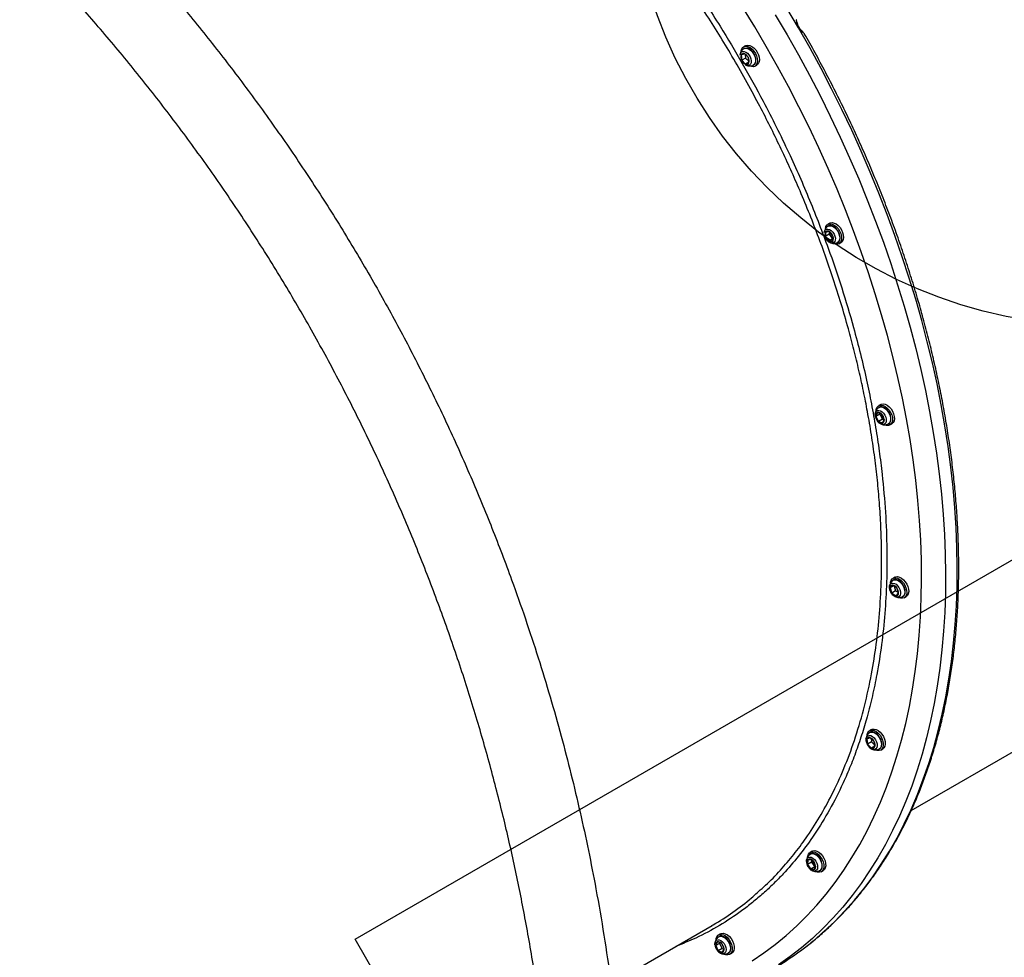
# Model space of a CAD drawing. Units: millimetres. Extents: x 2576 to 14779, y 2507 to 12078.
# Drawn here: x 9565 to 10086, y 8109 to 8604 of the extents above; entities that cross this region are included whole.
import ezdxf

# ---------------------------------------------------------------- set-up
doc = ezdxf.new("R2010")
doc.units = ezdxf.units.MM
doc.header["$LTSCALE"] = 200
doc.layers.add('OTWORY_MONTAŻOWE', color=1, linetype='Continuous')
doc.layers.add('WYLEWKI_BETONOWE', color=52, linetype='Continuous')

msp = doc.modelspace()

# ---------------------------------------------------------------- linework, layer by layer
at = {"color": 7, "linetype": 'Continuous', "lineweight": 25}
for p, q in [((9949.08, 8590.62), (9948.05, 8590.02)), ((9948.43, 8586.34), (9946.67, 8585.63)), ((9946.67, 8585.63), (9946.99, 8582.9)), ((9950.52, 8584.33), (9948.43, 8586.34)), ((9948.81, 8585.97), (9949.03, 8584.08)), ((9949.03, 8584.08), (9946.99, 8582.9)), ((9946.99, 8582.9), (9949.07, 8580.89)), ((9949.03, 8584.08), (9950.74, 8582.44)), ((9949.52, 8580.21), (9949.06, 8580.41)), ((9950.81, 8581.89), (9949.07, 8580.89)), ((9949.07, 8580.89), (9950.84, 8581.6)), ((9950.84, 8581.6), (9950.52, 8584.33)), ((9953.95, 8579.81), (9954.98, 8580.4)), ((10036.67, 8186.35), (10596.47, 8509.55)), ((9993.57, 8496.76), (9992.55, 8496.17)), ((9991.45, 8492.22), (9991.18, 8489.78)), ((9993.23, 8490.96), (9991.18, 8489.78)), ((9993.51, 8492.2), (9991.45, 8492.22)), ((9993.37, 8492.2), (9993.23, 8490.96)), ((9993.23, 8490.96), (9995.03, 8488.51)), ((9995.31, 8489.74), (9993.51, 8492.2)), ((9991.18, 8489.78), (9992.98, 8487.32)), ((9995.03, 8488.51), (9992.98, 8487.32)), ((9992.98, 8487.32), (9995.05, 8487.3)), ((9993.7, 8486.48), (9993.24, 8486.74)), ((9995.03, 8488.51), (9995.18, 8488.5)), ((9995.05, 8487.3), (9995.31, 8489.74)), ((9998.45, 8485.95), (9999.47, 8486.54)), ((10020.51, 8400.91), (10019.48, 8400.32)), ((10017.56, 8395.84), (10017.56, 8395.92)), ((10018.79, 8396.65), (10017.95, 8394.66)), ((10020, 8395.84), (10017.95, 8394.66)), ((10017.95, 8394.66), (10019.35, 8391.93)), ((10021.01, 8395.9), (10018.79, 8396.65)), ((10021.39, 8393.11), (10019.35, 8391.93)), ((10020.15, 8396.19), (10020, 8395.84)), ((10020, 8395.84), (10021.39, 8393.11)), ((10022.4, 8393.16), (10021.01, 8395.9)), ((10021.39, 8393.11), (10022.26, 8392.82)), ((10021.57, 8391.18), (10022.4, 8393.16)), ((10019.35, 8391.93), (10021.57, 8391.18)), ((10020.6, 8390.65), (10020.53, 8390.68)), ((10025.38, 8390.1), (10026.41, 8390.69)), ((10028.03, 8309.6), (10027.01, 8309.01)), ((10026.82, 8305.43), (10025.48, 8304.03)), ((10027.33, 8305.1), (10025.48, 8304.03)), ((10025.48, 8304.03), (10026.36, 8301.2)), ((10029.05, 8304), (10026.82, 8305.43)), ((10027.62, 8304.92), (10028.41, 8302.39)), ((10029.94, 8301.17), (10029.05, 8304)), ((10028.41, 8302.39), (10026.36, 8301.2)), ((10026.36, 8301.2), (10028.59, 8299.77)), ((10028.18, 8299.31), (10028.06, 8299.37)), ((10028.41, 8302.39), (10029.85, 8301.46)), ((10028.59, 8299.77), (10029.94, 8301.17)), ((10032.91, 8298.79), (10033.93, 8299.38)), ((10015.65, 8229.05), (10014.62, 8228.46)), ((10015, 8224.77), (10013.23, 8224.06)), ((10013.23, 8224.06), (10013.56, 8221.33)), ((10015.6, 8222.52), (10013.56, 8221.33)), ((10013.56, 8221.33), (10015.64, 8219.32)), ((10017.09, 8222.76), (10015, 8224.77)), ((10015.38, 8224.41), (10015.6, 8222.52)), ((10015.6, 8222.52), (10017.31, 8220.87)), ((10017.38, 8220.32), (10015.64, 8219.32)), ((10017.41, 8220.04), (10017.09, 8222.76)), ((10015.64, 8219.32), (10017.41, 8220.04)), ((10015.76, 8218.77), (10015.68, 8218.82)), ((10020.52, 8218.24), (10021.55, 8218.83)), ((9984.19, 8164.75), (9983.17, 8164.15)), ((9981.24, 8159.38), (9981.25, 8159.75)), ((9982.06, 8160.2), (9981.8, 8157.76)), ((9983.85, 8158.95), (9981.8, 8157.76)), ((9981.8, 8157.76), (9983.6, 8155.31)), ((9984.13, 8160.18), (9982.06, 8160.2)), ((9983.98, 8160.18), (9983.85, 8158.95)), ((9983.85, 8158.95), (9985.65, 8156.49)), ((9985.93, 8157.73), (9984.13, 8160.18)), ((9985.66, 8155.29), (9985.93, 8157.73)), ((9985.65, 8156.49), (9983.6, 8155.31)), ((9983.6, 8155.31), (9985.66, 8155.29)), ((9984.29, 8154.48), (9984.23, 8154.51)), ((9985.65, 8156.49), (9985.8, 8156.49)), ((9989.07, 8153.94), (9990.09, 8154.53)), ((9878.03, 8094.76), (9931.34, 8125.54)), ((9934.09, 8116.81), (9933.26, 8114.82)), ((9936.32, 8116.06), (9934.09, 8116.81)), ((9935.81, 8121.07), (9934.78, 8120.48)), ((9935.45, 8116.35), (9935.3, 8116)), ((9937.71, 8113.32), (9936.32, 8116.06)), ((9932.88, 8115.26), (9932.86, 8115.97)), ((9935.3, 8116), (9933.26, 8114.82)), ((9933.26, 8114.82), (9934.65, 8112.09)), ((9936.69, 8113.27), (9934.65, 8112.09)), ((9934.65, 8112.09), (9936.87, 8111.34)), ((9935.3, 8116), (9936.69, 8113.27)), ((9936.69, 8113.27), (9937.56, 8112.98)), ((9936.87, 8111.34), (9937.71, 8113.32)), ((9940.68, 8110.26), (9941.71, 8110.85))]:
    msp.add_line(p, q, dxfattribs=at)
at = {"color": 8, "linetype": 'Continuous', "lineweight": 25, "flags": 128}
for points in [[(9960.03, 8590.12), (9953.9, 8600.52), (9947.59, 8610.8)], [(9964.76, 8606.97), (9970.97, 8596.44)], [(9977.11, 8599.99), (9970.9, 8610.51)], [(9970.97, 8596.44), (9976.98, 8585.8), (9982.8, 8575.07), (9988.43, 8564.24), (9993.85, 8553.33), (9999.07, 8542.35), (10004.07, 8531.31), (10008.86, 8520.21), (10013.43, 8509.07), (10017.78, 8497.89), (10021.9, 8486.68), (10025.79, 8475.46), (10029.45, 8464.23), (10032.87, 8453), (10036.05, 8441.78), (10038.99, 8430.58), (10041.69, 8419.41), (10044.14, 8408.28), (10046.34, 8397.2), (10048.29, 8386.17), (10049.98, 8375.21), (10051.43, 8364.33), (10052.62, 8353.53), (10053.55, 8342.82), (10054.23, 8332.22), (10054.65, 8321.72), (10054.82, 8311.35), (10054.72, 8301.11), (10054.37, 8291), (10053.76, 8281.03), (10052.9, 8271.23), (10051.78, 8261.58), (10050.4, 8252.1), (10048.77, 8242.8), (10046.89, 8233.68), (10044.76, 8224.76), (10042.38, 8216.04), (10039.75, 8207.53), (10036.88, 8199.23), (10033.76, 8191.15), (10030.4, 8183.3), (10026.81, 8175.68), (10022.98, 8168.31), (10018.93, 8161.18), (10014.64, 8154.31), (10010.13, 8147.7), (10005.4, 8141.35), (10000.45, 8135.26), (9995.29, 8129.46), (9989.93, 8123.93), (9984.36, 8118.69), (9978.59, 8113.74), (9972.62, 8109.07), (9966.47, 8104.71)], [(9980.89, 8114.23), (9984.73, 8117.28), (9990.5, 8122.24), (9996.07, 8127.48), (10001.44, 8133), (10006.59, 8138.81), (10011.54, 8144.89), (10016.27, 8151.24), (10020.78, 8157.86), (10025.07, 8164.73), (10029.13, 8171.86), (10032.95, 8179.23), (10036.55, 8186.85), (10039.9, 8194.7), (10043.02, 8202.77), (10045.89, 8211.07), (10048.52, 8219.59), (10050.9, 8228.31), (10053.03, 8237.23), (10054.92, 8246.35), (10056.55, 8255.65), (10057.92, 8265.12), (10059.04, 8274.77), (10059.91, 8284.58), (10060.51, 8294.54), (10060.86, 8304.65), (10060.96, 8314.9), (10060.79, 8325.27), (10060.37, 8335.76), (10059.7, 8346.37), (10058.76, 8357.07), (10057.57, 8367.87), (10056.13, 8378.76), (10054.43, 8389.72), (10052.48, 8400.74), (10050.28, 8411.83), (10047.83, 8422.96), (10045.13, 8434.13), (10042.19, 8445.33), (10039.01, 8456.54), (10035.59, 8467.77), (10031.93, 8479.01), (10028.04, 8490.23), (10023.92, 8501.43), (10019.58, 8512.61), (10015, 8523.76), (10010.22, 8534.86), (10005.21, 8545.9), (9999.99, 8556.88), (9994.57, 8567.79), (9988.95, 8578.61), (9983.12, 8589.35), (9977.11, 8599.99)], [(9952.6, 8106.84), (9958.77, 8111.01), (9964.75, 8115.47), (9970.54, 8120.23), (9976.13, 8125.28), (9981.53, 8130.62), (9986.71, 8136.23), (9991.69, 8142.12), (9996.45, 8148.28), (10001, 8154.71), (10005.32, 8161.4), (10009.42, 8168.34), (10013.29, 8175.53), (10016.93, 8182.97), (10020.33, 8190.64), (10023.49, 8198.54), (10026.41, 8206.66), (10029.09, 8215), (10031.52, 8223.55), (10033.71, 8232.3), (10035.65, 8241.24), (10037.33, 8250.38), (10038.76, 8259.69), (10039.94, 8269.17), (10040.86, 8278.82), (10041.53, 8288.62), (10041.94, 8298.57), (10042.1, 8308.66), (10042, 8318.88), (10041.64, 8329.22), (10041.02, 8339.67), (10040.15, 8350.23), (10039.03, 8360.88), (10037.65, 8371.61), (10036.02, 8382.43), (10034.13, 8393.31), (10032, 8404.25), (10029.62, 8415.24), (10026.99, 8426.26), (10024.12, 8437.32), (10021, 8448.4), (10017.65, 8459.5), (10014.06, 8470.59), (10010.24, 8481.68), (10006.19, 8492.75), (10001.91, 8503.8), (9997.41, 8514.81), (9992.7, 8525.77), (9987.76, 8536.69), (9982.62, 8547.54), (9977.27, 8558.31), (9971.72, 8569.01), (9965.97, 8579.62), (9960.03, 8590.12)], [(9946.14, 8585.6), (9946.34, 8586.47), (9946.78, 8587.12), (9947.44, 8587.49), (9948.24, 8587.52), (9949.11, 8587.22), (9949.99, 8586.63), (9950.78, 8585.78), (9951.43, 8584.75), (9951.86, 8583.65), (9952.06, 8582.55), (9951.98, 8581.57), (9951.66, 8580.79), (9951.1, 8580.28), (9950.37, 8580.08), (9949.52, 8580.21), (9949.52, 8580.21)], [(9990.64, 8491.79), (9990.79, 8492.52), (9991.21, 8493.2), (9991.84, 8493.6), (9992.63, 8493.68), (9993.5, 8493.43), (9994.38, 8492.86), (9995.19, 8492.04), (9995.85, 8491.04), (9996.32, 8489.93), (9996.54, 8488.83), (9996.5, 8487.83), (9996.21, 8487.02), (9995.68, 8486.47), (9994.96, 8486.23), (9994.12, 8486.32), (9993.7, 8486.48)], [(9992.37, 8495.05), (9992.4, 8495.07), (9993.17, 8495.43), (9994.08, 8495.45), (9995.07, 8495.13), (9996.07, 8494.5), (9997, 8493.59), (9997.79, 8492.48), (9998.38, 8491.24), (9998.74, 8489.98), (9998.82, 8488.79), (9998.64, 8487.74), (9998.19, 8486.93), (9997.52, 8486.41), (9997.38, 8486.35)], [(10017.56, 8395.92), (10017.69, 8396.56), (10018.08, 8397.28), (10018.68, 8397.72), (10019.45, 8397.84), (10020.32, 8397.63), (10021.2, 8397.1), (10022.02, 8396.31), (10022.71, 8395.32), (10023.2, 8394.22), (10023.46, 8393.12), (10023.45, 8392.1), (10023.19, 8391.26), (10022.69, 8390.68), (10021.99, 8390.4), (10021.16, 8390.44), (10020.6, 8390.65)], [(10025.09, 8304.61), (10025.19, 8305.15), (10025.54, 8305.9), (10026.13, 8306.37), (10026.88, 8306.53), (10027.74, 8306.36), (10028.62, 8305.87), (10029.45, 8305.11), (10030.16, 8304.14), (10030.68, 8303.05), (10030.97, 8301.94), (10031, 8300.91), (10030.76, 8300.04), (10030.29, 8299.42), (10029.61, 8299.1), (10028.8, 8299.11), (10028.18, 8299.31)], [(10012.71, 8224.08), (10012.77, 8224.48), (10013.1, 8225.26), (10013.66, 8225.78), (10014.39, 8225.98), (10015.24, 8225.85), (10016.12, 8225.39), (10016.97, 8224.66), (10017.7, 8223.72), (10018.24, 8222.64), (10018.56, 8221.53), (10018.62, 8220.48), (10018.42, 8219.59), (10017.97, 8218.93), (10017.32, 8218.57), (10016.52, 8218.54), (10015.76, 8218.77)], [(9981.25, 8159.75), (9981.29, 8160.07), (9981.59, 8160.88), (9982.12, 8161.43), (9982.83, 8161.67), (9983.67, 8161.58), (9984.56, 8161.16), (9985.41, 8160.46), (9986.16, 8159.54), (9986.73, 8158.47), (9987.08, 8157.36), (9987.17, 8156.3), (9987, 8155.38), (9986.58, 8154.7), (9985.95, 8154.3), (9985.17, 8154.22), (9984.3, 8154.47), (9984.29, 8154.48)], [(9932.86, 8116.06), (9932.89, 8116.28), (9933.15, 8117.12), (9933.66, 8117.7), (9934.35, 8117.98), (9935.18, 8117.93), (9936.06, 8117.56), (9936.92, 8116.89), (9937.69, 8115.99), (9938.29, 8114.94), (9938.67, 8113.83), (9938.79, 8112.75), (9938.65, 8111.81), (9938.27, 8111.09), (9937.66, 8110.66), (9936.89, 8110.54), (9936.03, 8110.75), (9935.94, 8110.79)]]:
    msp.add_lwpolyline(points, dxfattribs=at)
at = {"color": 7, "linetype": 'Continuous', "lineweight": 25, "flags": 128}
for points in [[(9946.72, 8587.67), (9946.75, 8587.84), (9947.05, 8588.88), (9947.6, 8589.68), (9948.36, 8590.17), (9949.29, 8590.34), (9950.33, 8590.16), (9951.41, 8589.66), (9952.47, 8588.85), (9953.43, 8587.8), (9954.24, 8586.57), (9954.85, 8585.23), (9955.21, 8583.88), (9955.31, 8582.59), (9955.14, 8581.44), (9954.71, 8580.51), (9954.05, 8579.86), (9953.2, 8579.53), (9952.2, 8579.54), (9951.14, 8579.88), (9951.14, 8579.88)], [(9949.08, 8590.62), (9949.39, 8590.76), (9950.32, 8590.93), (9951.36, 8590.75), (9952.44, 8590.25), (9953.49, 8589.44), (9954.45, 8588.39), (9955.27, 8587.16), (9955.87, 8585.82), (9956.24, 8584.47), (9956.34, 8583.18), (9956.17, 8582.03), (9955.74, 8581.11), (9955.08, 8580.46), (9954.98, 8580.4)], [(9947.88, 8588.91), (9947.93, 8588.95), (9948.71, 8589.3), (9949.63, 8589.3), (9950.62, 8588.97), (9951.61, 8588.32), (9952.54, 8587.4), (9953.32, 8586.28), (9953.91, 8585.04), (9954.25, 8583.78), (9954.32, 8582.59), (9954.13, 8581.56), (9953.67, 8580.76), (9952.99, 8580.25), (9952.89, 8580.21)], [(9991.22, 8493.82), (9991.25, 8494.03), (9991.56, 8495.07), (9992.12, 8495.85), (9992.9, 8496.33), (9993.83, 8496.48), (9994.87, 8496.29), (9995.96, 8495.77), (9997.01, 8494.96), (9997.97, 8493.9), (9998.77, 8492.66), (9999.37, 8491.32), (9999.72, 8489.97), (9999.81, 8488.68), (9999.63, 8487.54), (9999.19, 8486.63), (9998.52, 8485.99), (9997.65, 8485.67), (9996.66, 8485.69), (9995.59, 8486.05), (9995.57, 8486.06)], [(9993.57, 8496.76), (9993.92, 8496.92), (9994.86, 8497.07), (9995.9, 8496.88), (9996.98, 8496.37), (9998.03, 8495.55), (9998.99, 8494.49), (9999.79, 8493.25), (10000.39, 8491.91), (10000.74, 8490.56), (10000.83, 8489.27), (10000.65, 8488.14), (10000.21, 8487.22), (9999.54, 8486.58), (9999.47, 8486.54)], [(10018.14, 8397.84), (10018.19, 8398.23), (10018.51, 8399.26), (10019.08, 8400.03), (10019.86, 8400.5), (10020.8, 8400.63), (10021.85, 8400.43), (10022.93, 8399.9), (10023.98, 8399.07), (10024.93, 8398), (10025.73, 8396.76), (10026.32, 8395.42), (10026.66, 8394.06), (10026.74, 8392.78), (10026.55, 8391.65), (10026.09, 8390.75), (10025.41, 8390.12), (10024.55, 8389.82), (10023.54, 8389.85), (10022.67, 8390.13)], [(10019.3, 8399.2), (10019.3, 8399.2), (10020.06, 8399.58), (10020.97, 8399.61), (10021.96, 8399.31), (10022.96, 8398.68), (10023.89, 8397.78), (10024.69, 8396.68), (10025.29, 8395.45), (10025.66, 8394.19), (10025.75, 8392.99), (10025.58, 8391.94), (10025.14, 8391.11), (10024.48, 8390.58), (10024.32, 8390.51)], [(10020.51, 8400.91), (10020.89, 8401.09), (10021.83, 8401.22), (10022.87, 8401.02), (10023.95, 8400.49), (10025, 8399.66), (10025.96, 8398.59), (10026.75, 8397.35), (10027.34, 8396.01), (10027.68, 8394.65), (10027.76, 8393.37), (10027.57, 8392.24), (10027.12, 8391.34), (10026.44, 8390.71), (10026.41, 8390.69)], [(10025.68, 8306.7), (10025.72, 8306.97), (10026.06, 8307.98), (10026.64, 8308.74), (10027.43, 8309.2), (10028.38, 8309.32), (10029.42, 8309.1), (10030.5, 8308.56), (10031.55, 8307.72), (10032.5, 8306.64), (10033.28, 8305.39), (10033.86, 8304.05), (10034.2, 8302.7), (10034.26, 8301.42), (10034.06, 8300.3), (10033.6, 8299.4), (10032.91, 8298.79), (10032.03, 8298.5), (10031.03, 8298.55), (10030.23, 8298.8)], [(10028.03, 8309.6), (10028.45, 8309.79), (10029.4, 8309.91), (10030.45, 8309.69), (10031.53, 8309.15), (10032.57, 8308.31), (10033.52, 8307.23), (10034.31, 8305.98), (10034.89, 8304.64), (10035.22, 8303.29), (10035.29, 8302.01), (10035.08, 8300.89), (10034.62, 8299.99), (10033.93, 8299.38)], [(10025.14, 8303.6), (10025.08, 8304.19), (10025.09, 8304.61)], [(10026.77, 8307.84), (10026.8, 8307.87), (10027.56, 8308.26), (10028.46, 8308.31), (10029.45, 8308.01), (10030.45, 8307.4), (10031.38, 8306.51), (10032.19, 8305.41), (10032.8, 8304.19), (10033.17, 8302.93), (10033.28, 8301.72), (10033.12, 8300.66), (10032.7, 8299.83), (10032.04, 8299.28), (10031.85, 8299.2)], [(10013.29, 8226.08), (10013.35, 8226.46), (10013.69, 8227.47), (10014.28, 8228.22), (10015.08, 8228.66), (10016.03, 8228.77), (10017.08, 8228.53), (10018.16, 8227.98), (10019.21, 8227.13), (10020.15, 8226.04), (10020.93, 8224.79), (10021.5, 8223.44), (10021.82, 8222.09), (10021.87, 8220.82), (10021.66, 8219.7), (10021.19, 8218.82), (10020.49, 8218.22), (10019.61, 8217.94), (10018.6, 8218.01), (10017.68, 8218.32)], [(10014.44, 8227.33), (10015.14, 8227.69), (10016.03, 8227.76), (10017.02, 8227.48), (10018.02, 8226.88), (10018.96, 8226), (10019.77, 8224.91), (10020.39, 8223.69), (10020.78, 8222.43), (10020.9, 8221.22), (10020.75, 8220.15), (10020.33, 8219.31), (10019.69, 8218.75), (10019.34, 8218.6)], [(10015.65, 8229.05), (10016.1, 8229.25), (10017.05, 8229.36), (10018.1, 8229.12), (10019.19, 8228.57), (10020.23, 8227.72), (10021.17, 8226.63), (10021.95, 8225.38), (10022.52, 8224.03), (10022.84, 8222.68), (10022.9, 8221.41), (10022.68, 8220.29), (10022.21, 8219.41), (10021.55, 8218.83)], [(9981.82, 8161.62), (9981.9, 8162.2), (9982.26, 8163.2), (9982.85, 8163.94), (9983.66, 8164.36), (9984.62, 8164.46), (9985.67, 8164.21), (9986.75, 8163.64), (9987.79, 8162.78), (9988.73, 8161.69), (9989.5, 8160.43), (9990.06, 8159.08), (9990.37, 8157.73), (9990.41, 8156.46), (9990.19, 8155.36), (9989.71, 8154.48), (9989, 8153.9), (9988.11, 8153.63), (9987.1, 8153.71), (9986.34, 8153.97)], [(9982.99, 8163.04), (9983.64, 8163.38), (9984.54, 8163.46), (9985.52, 8163.19), (9986.52, 8162.61), (9987.47, 8161.74), (9988.28, 8160.65), (9988.91, 8159.44), (9989.31, 8158.17), (9989.44, 8156.96), (9989.3, 8155.89), (9988.9, 8155.03), (9988.26, 8154.46), (9988.01, 8154.34)], [(9984.19, 8164.75), (9984.68, 8164.96), (9985.64, 8165.05), (9986.69, 8164.8), (9987.77, 8164.23), (9988.81, 8163.37), (9989.75, 8162.28), (9990.52, 8161.02), (9991.08, 8159.67), (9991.39, 8158.32), (9991.44, 8157.05), (9991.21, 8155.95), (9990.73, 8155.08), (9990.09, 8154.53)], [(9935.81, 8121.07), (9936.34, 8121.29), (9937.3, 8121.37), (9938.35, 8121.11), (9939.43, 8120.53), (9940.47, 8119.66), (9941.4, 8118.56), (9942.17, 8117.29), (9942.72, 8115.94), (9943.02, 8114.59), (9943.05, 8113.33), (9942.81, 8112.23), (9942.32, 8111.37), (9941.71, 8110.85)], [(9933.46, 8118.2), (9933.52, 8118.58), (9933.89, 8119.56), (9934.5, 8120.29), (9935.31, 8120.7), (9936.28, 8120.78), (9937.33, 8120.52), (9938.41, 8119.94), (9939.45, 8119.07), (9940.38, 8117.96), (9941.14, 8116.7), (9941.69, 8115.35), (9941.99, 8114), (9942.03, 8112.74), (9941.79, 8111.64), (9941.3, 8110.78), (9940.58, 8110.21), (9939.69, 8109.96), (9938.67, 8110.05), (9937.96, 8110.3)], [(9934.6, 8119.36), (9935.23, 8119.7), (9936.11, 8119.79), (9937.1, 8119.54), (9938.1, 8118.96), (9939.05, 8118.11), (9939.87, 8117.03), (9940.51, 8115.82), (9940.92, 8114.55), (9941.06, 8113.34), (9940.93, 8112.26), (9940.53, 8111.39), (9939.91, 8110.8), (9939.62, 8110.66)]]:
    msp.add_lwpolyline(points, dxfattribs=at)
at = {"color": 7, "linetype": 'Continuous', "lineweight": 25}
for centre, radius, start, end in [((9949.93, 8584.63), 3.41, 163.0251, 210.4144), ((9947.89, 8585.13), 1.33, 66.0878, 157.9032), ((9946.89, 8582.65), 4, 24.8084, 67.2999), ((9950.62, 8584.58), 4, 204.8084, 247.2999), ((9949.61, 8582.1), 1.33, 246.0878, 337.9032), ((9947.57, 8582.6), 3.41, 343.0251, 30.4144), ((9993.47, 8490.76), 2.49, 144.323, 203.2414), ((9992.47, 8490.99), 1.6, 49.2861, 129.6736), ((9990.89, 8488.39), 4.62, 16.9902, 55.4663), ((9995.6, 8491.13), 4.62, 196.9902, 235.4663), ((9994.03, 8488.54), 1.6, 229.2861, 309.6736), ((9993.02, 8488.76), 2.49, 324.323, 23.2414), ((10019.67, 8395.11), 1.77, 119.7989, 194.6129), ((10022.63, 8395.32), 4.72, 187.9893, 225.9086), ((10019.3, 8394.49), 2.22, 39.3898, 103.3674), ((10017.73, 8392.51), 4.72, 7.9893, 45.9086), ((10020.69, 8392.72), 1.77, 299.7989, 14.6129), ((10021.06, 8393.33), 2.22, 219.3898, 283.3674), ((10029.73, 8303.81), 4.26, 177.0538, 217.7545), ((10026.86, 8304.05), 1.38, 91.4661, 180.6584), ((10026.43, 8302.36), 3.09, 31.9982, 82.7298), ((10025.69, 8301.39), 4.26, 357.0538, 37.7545), ((10028.99, 8302.84), 3.09, 211.9982, 262.7298), ((10028.56, 8301.16), 1.38, 271.4661, 0.6584), ((10016.5, 8223.06), 3.41, 163.0251, 210.4144), ((10014.46, 8223.56), 1.33, 66.0878, 157.9032), ((10017.19, 8223.01), 4, 204.8084, 247.2999), ((10013.46, 8221.08), 4, 24.8084, 67.2999), ((10014.14, 8221.03), 3.41, 343.0251, 30.4144), ((10016.18, 8220.54), 1.33, 246.0878, 337.9032), ((9984.09, 8158.75), 2.49, 144.323, 203.2414), ((9986.22, 8159.11), 4.62, 196.9902, 235.4663), ((9983.09, 8158.97), 1.6, 49.2861, 129.6736), ((9981.51, 8156.38), 4.62, 16.9902, 55.4663), ((9983.64, 8156.74), 2.49, 324.323, 23.2414), ((9984.64, 8156.52), 1.6, 229.2861, 309.6736), ((9934.97, 8115.27), 1.77, 119.7989, 194.6129), ((9934.6, 8114.65), 2.22, 39.3898, 103.3674), ((9933.03, 8112.67), 4.72, 7.9893, 45.9086), ((9937.93, 8115.48), 4.72, 187.9893, 225.9086), ((9936.36, 8113.49), 2.22, 219.3898, 283.3674), ((9935.99, 8112.88), 1.77, 299.7989, 14.6129), ((9882.24, 8242.16), 161.55, 300.0093, 307.6348)]:
    msp.add_arc(centre, radius, start, end, dxfattribs=at)
for points, knots in [([(8741.61, 8971.19), (8748.54, 8972.01), (8762.43, 8973.65), (8783.11, 8975.55), (8803.58, 8977.04), (8823.71, 8978.09), (8843.62, 8978.75), (8863.52, 8979.01), (8883.07, 8978.89), (8900.39, 8978.46), (8915.55, 8977.84), (8929.13, 8977.1), (8942.91, 8976.17), (8956.28, 8975.08), (8969.73, 8973.82), (8983.46, 8972.34), (8994.16, 8971.04), (9001.29, 8970.1), (9004.68, 8969.65), (9008.1, 8969.17), (9011.55, 8968.69), (9015.02, 8968.19), (9018.52, 8967.67), (9024.34, 8966.78), (9032.67, 8965.46), (9043.69, 8963.59), (9055.33, 8961.47), (9067.58, 8959.1), (9079.79, 8956.57), (9091.46, 8954.01), (9100.94, 8951.82), (9108.83, 8949.92), (9115.76, 8948.21), (9123.23, 8946.3), (9130.7, 8944.33), (9137.53, 8942.48), (9142.46, 8941.1), (9145.8, 8940.16), (9147.81, 8939.59), (9149.62, 8939.07), (9151.35, 8938.56), (9153.49, 8937.94), (9159.71, 8936.12), (9169.04, 8933.29), (9180.83, 8929.55), (9191.31, 8926.1), (9201.12, 8922.75), (9210.66, 8919.39), (9220.63, 8915.77), (9232.25, 8911.41), (9245.15, 8906.36), (9255.5, 8902.15), (9262.28, 8899.31), (9265.68, 8897.88), (9269.04, 8896.44), (9272.37, 8895.01), (9275.65, 8893.58), (9283.38, 8890.18), (9295.39, 8884.76), (9311.47, 8877.14), (9327, 8869.46), (9342.68, 8861.38), (9358.43, 8852.9), (9374.3, 8843.99), (9389.65, 8835.01), (9405.05, 8825.64), (9420, 8816.18), (9434.55, 8806.61), (9448.24, 8797.28), (9461.86, 8787.67), (9475.57, 8777.66), (9489.4, 8767.2), (9503.15, 8756.43), (9516.67, 8745.45), (9532.59, 8732.06), (9550.82, 8716.04), (9571.21, 8697.12), (9591.21, 8677.51), (9610.83, 8657.19), (9630.07, 8636.1), (9648.86, 8614.32), (9667.19, 8591.81), (9685.03, 8568.58), (9702.35, 8544.62), (9719.09, 8519.98), (9735.21, 8494.7), (9750.57, 8468.97), (9765.13, 8442.86), (9778.85, 8416.48), (9791.76, 8389.76), (9803.86, 8362.77), (9815.12, 8335.56), (9824.65, 8310.5), (9832.7, 8287.65), (9839.47, 8267.03), (9845.78, 8246.35), (9851.56, 8225.85), (9856.84, 8205.52), (9861.64, 8185.35), (9866.04, 8165.08), (9870.28, 8143.37), (9874.28, 8120.16), (9877.93, 8095.44), (9880.91, 8071.03), (9883.1, 8048.72), (9884.67, 8028.45), (9885.77, 8009.72), (9886.51, 7991.39), (9886.92, 7973.43), (9887.02, 7955.82), (9886.8, 7937.92), (9886.28, 7920.35), (9885.51, 7903.83), (9884.54, 7888.33), (9883.67, 7877.03), (9883.01, 7869.31), (9882.64, 7865.27), (9882.26, 7861.2), (9881.85, 7857.11), (9881.43, 7853), (9880.67, 7845.84), (9879.47, 7835.49), (9877.71, 7821.8), (9875.68, 7807.63), (9873.42, 7793.26), (9871.07, 7779.62), (9868.73, 7767.06), (9866.38, 7755.18), (9863.81, 7742.96), (9861.67, 7733.38), (9860.11, 7726.65), (9859.26, 7723.03), (9858.38, 7719.37), (9857.64, 7716.35), (9856.98, 7713.67), (9856.35, 7711.16), (9855.54, 7707.95), (9854.66, 7704.5), (9853.71, 7700.85), (9852.72, 7697.09), (9851.62, 7692.97), (9850.4, 7688.51), (9849.17, 7684.07), (9847.5, 7678.19), (9845.5, 7671.29), (9843.53, 7664.68), (9842.1, 7660), (9841.17, 7656.98), (9840.27, 7654.08), (9839.26, 7650.89), (9838.13, 7647.35), (9836.89, 7643.52), (9835.65, 7639.74), (9833.24, 7632.47), (9829.66, 7622.02), (9826.03, 7611.88), (9823.7, 7605.55), (9822.65, 7602.74), (9821.62, 7599.97), (9820.59, 7597.25), (9819.57, 7594.57), (9818.56, 7591.95), (9815.73, 7584.65), (9811.06, 7572.94), (9804.41, 7557.1), (9797.8, 7542.04), (9790.85, 7526.85), (9783.54, 7511.56), (9775.82, 7496.1), (9768.13, 7481.31), (9760.1, 7466.47), (9750.44, 7449.3), (9738.95, 7429.83), (9725.56, 7408.38), (9711.46, 7387.01), (9696.6, 7365.6), (9686.08, 7351.47), (9680.83, 7344.41)], [0, 0, 0, 0, 0.008603, 0.0172235, 0.0258639, 0.0343646, 0.0427662, 0.0513229, 0.0600362, 0.0681944, 0.0740463, 0.0800647, 0.08625, 0.0924603, 0.0980315, 0.1044244, 0.1110948, 0.1126303, 0.1141799, 0.1157435, 0.117321, 0.1189125, 0.1205181, 0.1221376, 0.1269304, 0.1320251, 0.1374217, 0.1431202, 0.1491207, 0.1545399, 0.1595365, 0.1624905, 0.1657085, 0.1693541, 0.173092, 0.1763365, 0.1790876, 0.1801418, 0.1811005, 0.1819637, 0.1827314, 0.183582, 0.1850343, 0.1916303, 0.1969772, 0.2020175, 0.2067512, 0.2111783, 0.2158441, 0.2212217, 0.228081, 0.2346684, 0.2363487, 0.2380104, 0.2396535, 0.241278, 0.2428838, 0.244471, 0.2526314, 0.2605348, 0.2681817, 0.2755867, 0.2837477, 0.291568, 0.2991962, 0.3066335, 0.3146057, 0.3216128, 0.3285005, 0.3352706, 0.3422229, 0.3493331, 0.3563617, 0.3633106, 0.3701822, 0.3810815, 0.3918601, 0.4025282, 0.4133125, 0.4240568, 0.4347727, 0.4455676, 0.4563776, 0.4672145, 0.478161, 0.4891197, 0.5001024, 0.5109946, 0.5218633, 0.5327201, 0.5436138, 0.5544805, 0.5653323, 0.5734665, 0.581616, 0.5897859, 0.5979812, 0.6059303, 0.6139402, 0.6220151, 0.6301591, 0.6400213, 0.6500455, 0.6602381, 0.6699798, 0.677684, 0.6855391, 0.6935469, 0.7009326, 0.7084855, 0.716228, 0.7241612, 0.731447, 0.7379913, 0.7447258, 0.7465211, 0.7483295, 0.7501509, 0.7519855, 0.7538332, 0.7556939, 0.7616526, 0.7678673, 0.774338, 0.7810651, 0.7876513, 0.7932124, 0.7985262, 0.8042331, 0.8103332, 0.8120092, 0.8137126, 0.8154435, 0.8171883, 0.8179802, 0.8192414, 0.8207567, 0.8225263, 0.8241459, 0.8259322, 0.8278853, 0.8300051, 0.8322917, 0.8342253, 0.8384211, 0.8421746, 0.8437074, 0.8451521, 0.8465086, 0.8478835, 0.8497573, 0.8516039, 0.8534232, 0.8552152, 0.8621103, 0.8685687, 0.8699586, 0.8713265, 0.8726723, 0.8739962, 0.8752981, 0.8765779, 0.8778358, 0.8859653, 0.8937301, 0.9011305, 0.9081848, 0.9162011, 0.9238096, 0.9311565, 0.9382424, 0.9459727, 0.9568332, 0.9674445, 0.9782801, 0.9891545, 1, 1, 1, 1]), ([(9650.66, 7341.61), (9655.99, 7348.72), (9666.67, 7362.97), (9681.73, 7384.61), (9696.06, 7406.39), (9709.6, 7428.25), (9722.36, 7450.13), (9735.1, 7473.36), (9747.72, 7497.96), (9760.12, 7524.01), (9771.7, 7550.25), (9782.53, 7576.87), (9792.62, 7603.9), (9801.95, 7631.36), (9810.47, 7659.13), (9818.2, 7687.24), (9825.1, 7715.58), (9831.18, 7744.17), (9836.43, 7773.01), (9840.87, 7802.24), (9844.3, 7830.36), (9846.84, 7857.31), (9848.6, 7883.09), (9849.72, 7909.22), (9850.18, 7935.76), (9849.94, 7962.73), (9848.98, 7989.66), (9847.32, 8016.55), (9844.96, 8043.4), (9841.83, 8070.68), (9837.91, 8098.31), (9833.27, 8125.71), (9827.91, 8152.84), (9821.86, 8179.69), (9814.99, 8206.75), (9807.26, 8234), (9798.66, 8261.41), (9789.19, 8288.83), (9778.87, 8316.11), (9767.74, 8343.14), (9755.8, 8369.9), (9743.05, 8396.37), (9729.46, 8422.55), (9715.05, 8448.42), (9699.8, 8473.95), (9683.8, 8499.01), (9667.13, 8523.47), (9649.9, 8547.21), (9632.15, 8570.24), (9613.89, 8592.56), (9595.16, 8614.18), (9575.98, 8635.09), (9556.38, 8655.31), (9536.39, 8674.84), (9516.06, 8693.63), (9494.71, 8712.34), (9472.43, 8730.8), (9449.24, 8748.9), (9426.01, 8766.01), (9402.73, 8782.17), (9379.42, 8797.44), (9354.66, 8812.71), (9328.47, 8827.84), (9300.89, 8842.65), (9273.38, 8856.37), (9245.78, 8869.1), (9218.06, 8880.91), (9190.17, 8891.8), (9162.23, 8901.77), (9134.21, 8910.85), (9106.22, 8919), (9078.24, 8926.28), (9050.22, 8932.69), (9021.99, 8938.29), (8993.4, 8943.1), (8964.49, 8947.07), (8935.27, 8950.21), (8905.86, 8952.49), (8876.2, 8953.89), (8848.35, 8954.34), (8822.34, 8954.04), (8798.24, 8953.16), (8773.84, 8951.63), (8749.13, 8949.48), (8732.45, 8947.47), (8724.09, 8946.46)], [0, 0, 0, 0, 0.01116, 0.02235, 0.033559, 0.044727, 0.055857, 0.066965, 0.08005, 0.093151, 0.106287, 0.119458, 0.1329, 0.146383, 0.159916, 0.17351, 0.187174, 0.200675, 0.214263, 0.227881, 0.241511, 0.253095, 0.264704, 0.27635, 0.288041, 0.299791, 0.311614, 0.322841, 0.334159, 0.34557, 0.356992, 0.368418, 0.379253, 0.390115, 0.401017, 0.411971, 0.422994, 0.434056, 0.445071, 0.456046, 0.466998, 0.477944, 0.488904, 0.499897, 0.510944, 0.522039, 0.533069, 0.544033, 0.554951, 0.565838, 0.576712, 0.587584, 0.598469, 0.609379, 0.620325, 0.63124, 0.643365, 0.655405, 0.667378, 0.679297, 0.691175, 0.703024, 0.716969, 0.730864, 0.744643, 0.758324, 0.772171, 0.78595, 0.799678, 0.813365, 0.827025, 0.840424, 0.853816, 0.86721, 0.880569, 0.894103, 0.907564, 0.920948, 0.934276, 0.94757, 0.95801, 0.968456, 0.978926, 0.989436, 1, 1, 1, 1]), ([(9977.11, 8599.99), (9977.09, 8600.02), (9976.79, 8600.54), (9976.5, 8601.34), (9976.25, 8602.52), (9976.12, 8603.46), (9976.02, 8604.15), (9975.9, 8604.32), (9975.86, 8604.37)], [0, 0, 0, 0, 0.023782, 0.326902, 0.459557, 0.72114, 0.929831, 1, 1, 1, 1]), ([(9980.28, 8596.75), (9980.2, 8596.88), (9979.98, 8597.22), (9979.43, 8597.75), (9978.68, 8598.5), (9977.88, 8599.45), (9977.18, 8600.58), (9976.7, 8601.8), (9976.36, 8603), (9976.18, 8603.83), (9975.94, 8604.23), (9975.88, 8604.34)], [0, 0, 0, 0, 0.059314, 0.155889, 0.283855, 0.409811, 0.546288, 0.690374, 0.819256, 0.951018, 1, 1, 1, 1]), ([(9981.09, 8114.37), (9981.1, 8114.37), (9983.03, 8115.79), (9986.74, 8118.88), (9992.2, 8123.65), (9997.46, 8128.71), (10002.55, 8134.01), (10007.44, 8139.57), (10012.15, 8145.37), (10016.65, 8151.41), (10020.97, 8157.69), (10025.08, 8164.21), (10028.98, 8170.95), (10032.68, 8177.92), (10036.17, 8185.1), (10039.44, 8192.5), (10042.5, 8200.1), (10045.34, 8207.91), (10047.96, 8215.91), (10050.36, 8224.1), (10052.53, 8232.47), (10054.48, 8241.02), (10056.2, 8249.74), (10057.69, 8258.63), (10058.96, 8267.67), (10059.99, 8276.86), (10060.79, 8286.2), (10061.36, 8295.67), (10061.7, 8305.27), (10061.81, 8314.99), (10061.68, 8324.83), (10061.32, 8334.77), (10060.73, 8344.81), (10059.91, 8354.95), (10058.86, 8365.17), (10057.58, 8375.47), (10056.07, 8385.84), (10054.34, 8396.27), (10052.37, 8406.75), (10050.19, 8417.28), (10047.78, 8427.85), (10045.15, 8438.44), (10042.3, 8449.07), (10039.23, 8459.7), (10035.95, 8470.35), (10032.46, 8480.99), (10028.75, 8491.62), (10024.85, 8502.24), (10020.73, 8512.83), (10016.42, 8523.39), (10011.91, 8533.91), (10007.2, 8544.38), (10002.31, 8554.8), (9997.23, 8565.15), (9991.96, 8575.43), (9986.51, 8585.63), (9982.61, 8592.73), (9980.49, 8596.4), (9980.29, 8596.73)], [0, 0, 0, 0, 0.000037, 0.018432, 0.03683, 0.055233, 0.073641, 0.092056, 0.110477, 0.128906, 0.147343, 0.165787, 0.184238, 0.202696, 0.221161, 0.239633, 0.25811, 0.276593, 0.29508, 0.313571, 0.332066, 0.350565, 0.369065, 0.387568, 0.406072, 0.424578, 0.443085, 0.461593, 0.480101, 0.498609, 0.517117, 0.535625, 0.554133, 0.57264, 0.591147, 0.609653, 0.628159, 0.646664, 0.665168, 0.683672, 0.702175, 0.720678, 0.73918, 0.757681, 0.776182, 0.794682, 0.813181, 0.831681, 0.850179, 0.868678, 0.887176, 0.905673, 0.924171, 0.942668, 0.961165, 0.979662, 0.998159, 1, 1, 1, 1]), ([(9947.89, 8588.88), (9947.8, 8588.82), (9947.4, 8588.54), (9946.87, 8587.85), (9946.39, 8586.88), (9946.16, 8586.1), (9946.15, 8585.66), (9946.15, 8585.57)], [0, 0, 0, 0, 0.085941, 0.380308, 0.659122, 0.929581, 1, 1, 1, 1]), ([(9953.27, 8586.75), (9953.18, 8586.9), (9952.86, 8587.41), (9952.17, 8588.14), (9951.25, 8588.85), (9950.4, 8589.27), (9949.89, 8589.32), (9949.7, 8589.34)], [0, 0, 0, 0, 0.102588, 0.351247, 0.601111, 0.852816, 1, 1, 1, 1]), ([(9952.93, 8580.27), (9953.05, 8580.31), (9953.44, 8580.43), (9953.93, 8580.95), (9954.34, 8581.74), (9954.53, 8582.71), (9954.48, 8583.81), (9954.19, 8584.98), (9953.78, 8586), (9953.4, 8586.55), (9953.27, 8586.75)], [0, 0, 0, 0, 0.060874, 0.198466, 0.335276, 0.476095, 0.621143, 0.767686, 0.914129, 1, 1, 1, 1]), ([(9949.68, 8580.15), (9950.03, 8580.05), (9950.76, 8579.87), (9951.86, 8579.89), (9952.55, 8580.11), (9952.87, 8580.21)], [0, 0, 0, 0, 0.337988, 0.687557, 1, 1, 1, 1]), ([(9992.39, 8495.02), (9992.31, 8494.97), (9991.91, 8494.71), (9991.39, 8494.02), (9990.89, 8493.06), (9990.66, 8492.29), (9990.66, 8491.86), (9990.65, 8491.78)], [0, 0, 0, 0, 0.076482, 0.377117, 0.661658, 0.937458, 1, 1, 1, 1]), ([(9997.92, 8492.65), (9997.78, 8492.88), (9997.42, 8493.48), (9996.67, 8494.28), (9995.75, 8495), (9994.77, 8495.45), (9993.8, 8495.61), (9992.92, 8495.42), (9992.34, 8495.11), (9992.15, 8494.82), (9992.12, 8494.78)], [0, 0, 0, 0, 0.094678, 0.241907, 0.389847, 0.538876, 0.688294, 0.834469, 0.974424, 1, 1, 1, 1]), ([(9997.18, 8486.32), (9997.38, 8486.38), (9997.86, 8486.53), (9998.42, 8487.09), (9998.84, 8487.88), (9999.02, 8488.85), (9998.98, 8489.95), (9998.69, 8491.12), (9998.32, 8492.05), (9998.01, 8492.52), (9997.92, 8492.65)], [0, 0, 0, 0, 0.102896, 0.239261, 0.374829, 0.514354, 0.658081, 0.803301, 0.948424, 1, 1, 1, 1]), ([(9990.88, 8489.85), (9990.88, 8489.85), (9990.96, 8489.48), (9991.34, 8488.75), (9991.99, 8487.77), (9992.66, 8487.12), (9993.08, 8486.84), (9993.19, 8486.76)], [0, 0, 0, 0, 0.002942, 0.296514, 0.592017, 0.892357, 1, 1, 1, 1]), ([(9993.7, 8486.52), (9993.83, 8486.45), (9994.3, 8486.2), (9995.21, 8486.04), (9996.32, 8486.02), (9997.02, 8486.25), (9997.36, 8486.36)], [0, 0, 0, 0, 0.119166, 0.419295, 0.720567, 1, 1, 1, 1]), ([(10019.32, 8399.17), (10019.18, 8399.06), (10018.72, 8398.73), (10018.18, 8397.96), (10017.75, 8396.98), (10017.56, 8396.27), (10017.57, 8395.9), (10017.57, 8395.89)], [0, 0, 0, 0, 0.144175, 0.437004, 0.715612, 0.987192, 1, 1, 1, 1]), ([(10025.01, 8396.55), (10024.83, 8396.87), (10024.42, 8397.55), (10023.61, 8398.43), (10022.68, 8399.15), (10021.7, 8399.61), (10020.74, 8399.75), (10019.93, 8399.63), (10019.55, 8399.34), (10019.41, 8399.23)], [0, 0, 0, 0, 0.134701, 0.288485, 0.44301, 0.598672, 0.754751, 0.907465, 1, 1, 1, 1]), ([(10017.57, 8395.82), (10017.56, 8395.52), (10017.55, 8394.87), (10017.84, 8393.82), (10018.34, 8392.75), (10018.89, 8391.99), (10019.25, 8391.62), (10019.35, 8391.53)], [0, 0, 0, 0, 0.197707, 0.434242, 0.673778, 0.915147, 1, 1, 1, 1]), ([(10024.28, 8390.54), (10024.42, 8390.58), (10024.84, 8390.71), (10025.35, 8391.24), (10025.77, 8392.03), (10025.95, 8393), (10025.91, 8394.1), (10025.62, 8395.26), (10025.3, 8396.11), (10025.04, 8396.5), (10025.01, 8396.55)], [0, 0, 0, 0, 0.078041, 0.223702, 0.368487, 0.517481, 0.670975, 0.826077, 0.981078, 1, 1, 1, 1]), ([(10019.35, 8391.53), (10019.51, 8391.38), (10019.87, 8391.05), (10020.28, 8390.84), (10020.51, 8390.73)], [0, 0, 0, 0, 0.437334, 1, 1, 1, 1]), ([(10020.59, 8390.68), (10020.83, 8390.57), (10021.41, 8390.3), (10022.43, 8390.16), (10023.46, 8390.21), (10024.06, 8390.44), (10024.31, 8390.54)], [0, 0, 0, 0, 0.205277, 0.499989, 0.796262, 1, 1, 1, 1]), ([(10026.85, 8307.86), (10026.68, 8307.73), (10026.21, 8307.37), (10025.67, 8306.58), (10025.24, 8305.6), (10025.14, 8304.92), (10025.09, 8304.59)], [0, 0, 0, 0, 0.168273, 0.460589, 0.739227, 1, 1, 1, 1]), ([(10025.13, 8303.54), (10025.13, 8303.54), (10025.15, 8303.18), (10025.41, 8302.43), (10025.8, 8301.57), (10026.13, 8301.11), (10026.22, 8300.97)], [0, 0, 0, 0, 0.001463, 0.409219, 0.821417, 1, 1, 1, 1]), ([(10032.18, 8305.81), (10032.11, 8305.93), (10031.81, 8306.41), (10031.14, 8307.11), (10030.22, 8307.83), (10029.24, 8308.29), (10028.27, 8308.44), (10027.38, 8308.29), (10026.92, 8307.94), (10026.71, 8307.77)], [0, 0, 0, 0, 0.053382, 0.212848, 0.373078, 0.534487, 0.696342, 0.854737, 1, 1, 1, 1]), ([(10031.61, 8299.15), (10031.82, 8299.22), (10032.31, 8299.36), (10032.88, 8299.92), (10033.29, 8300.71), (10033.48, 8301.68), (10033.44, 8302.78), (10033.15, 8303.95), (10032.73, 8304.99), (10032.34, 8305.57), (10032.18, 8305.81)], [0, 0, 0, 0, 0.10078, 0.231003, 0.360413, 0.493568, 0.630756, 0.7694, 0.907953, 1, 1, 1, 1]), ([(10026.22, 8300.97), (10026.36, 8300.8), (10026.74, 8300.32), (10027.35, 8299.74), (10027.87, 8299.5), (10028.05, 8299.42)], [0, 0, 0, 0, 0.256115, 0.729817, 1, 1, 1, 1]), ([(10028.19, 8299.34), (10028.44, 8299.23), (10029.03, 8298.96), (10030.06, 8298.85), (10031.06, 8298.91), (10031.62, 8299.14), (10031.83, 8299.22)], [0, 0, 0, 0, 0.2155491, 0.5175669, 0.8212955, 1, 1, 1, 1]), ([(10014.44, 8227.3), (10014.19, 8227.09), (10013.67, 8226.64), (10013.13, 8225.73), (10012.8, 8224.85), (10012.75, 8224.29), (10012.73, 8224.07)], [0, 0, 0, 0, 0.25734, 0.549705, 0.830407, 1, 1, 1, 1]), ([(10019.95, 8225), (10019.83, 8225.21), (10019.49, 8225.77), (10018.76, 8226.55), (10017.84, 8227.28), (10016.86, 8227.73), (10015.88, 8227.9), (10015.01, 8227.71), (10014.42, 8227.4), (10014.22, 8227.1), (10014.18, 8227.05)], [0, 0, 0, 0, 0.083746, 0.231882, 0.380725, 0.530661, 0.681025, 0.828202, 0.969121, 1, 1, 1, 1]), ([(10012.73, 8224.04), (10012.71, 8223.94), (10012.65, 8223.52), (10012.78, 8222.69), (10013.03, 8221.85), (10013.26, 8221.38), (10013.31, 8221.27)], [0, 0, 0, 0, 0.105569, 0.481795, 0.873181, 1, 1, 1, 1]), ([(10013.31, 8221.27), (10013.41, 8221.08), (10013.71, 8220.54), (10014.35, 8219.76), (10015.06, 8219.13), (10015.53, 8218.92), (10015.67, 8218.85)], [0, 0, 0, 0, 0.182297, 0.516231, 0.857428, 1, 1, 1, 1]), ([(10019.32, 8218.64), (10019.5, 8218.69), (10019.94, 8218.82), (10020.48, 8219.37), (10020.9, 8220.15), (10021.09, 8221.12), (10021.05, 8222.22), (10020.77, 8223.39), (10020.39, 8224.35), (10020.06, 8224.85), (10019.95, 8225)], [0, 0, 0, 0, 0.088371, 0.225289, 0.361324, 0.501275, 0.645479, 0.791229, 0.936887, 1, 1, 1, 1]), ([(10015.75, 8218.78), (10016.09, 8218.65), (10016.79, 8218.37), (10017.92, 8218.3), (10018.84, 8218.39), (10019.31, 8218.61), (10019.44, 8218.67)], [0, 0, 0, 0, 0.290482, 0.588415, 0.888201, 1, 1, 1, 1]), ([(9983.01, 8163.02), (9982.95, 8162.98), (9982.57, 8162.74), (9982.06, 8162.08), (9981.54, 8161.12), (9981.29, 8160.31), (9981.28, 8159.84), (9981.27, 8159.72)], [0, 0, 0, 0, 0.0529876, 0.3512038, 0.6329, 0.9053822, 1, 1, 1, 1]), ([(9988.74, 8160.31), (9988.54, 8160.65), (9988.13, 8161.35), (9987.31, 8162.25), (9986.39, 8162.97), (9985.41, 8163.43), (9984.43, 8163.59), (9983.55, 8163.41), (9982.98, 8163.11), (9982.78, 8162.82), (9982.75, 8162.78)], [0, 0, 0, 0, 0.130171, 0.27164, 0.413783, 0.556968, 0.700574, 0.841162, 0.975775, 1, 1, 1, 1]), ([(9981.24, 8159.34), (9981.24, 8159.33), (9981.2, 8158.99), (9981.31, 8158.49), (9981.44, 8158.02), (9981.47, 8157.89)], [0, 0, 0, 0, 0.014379, 0.747934, 1, 1, 1, 1]), ([(9981.47, 8157.89), (9981.55, 8157.69), (9981.74, 8157.12), (9982.25, 8156.23), (9983.02, 8155.33), (9983.69, 8154.75), (9984.12, 8154.58), (9984.21, 8154.54)], [0, 0, 0, 0, 0.1426909, 0.4007245, 0.6615528, 0.9281479, 1, 1, 1, 1]), ([(9988, 8154.38), (9988.13, 8154.42), (9988.52, 8154.54), (9989.02, 8155.06), (9989.45, 8155.84), (9989.64, 8156.81), (9989.6, 8157.91), (9989.31, 8159.07), (9989, 8159.9), (9988.76, 8160.28), (9988.74, 8160.31)], [0, 0, 0, 0, 0.070084, 0.218186, 0.365302, 0.516631, 0.672574, 0.830208, 0.987744, 1, 1, 1, 1]), ([(9984.27, 8154.52), (9984.38, 8154.46), (9984.83, 8154.21), (9985.71, 8154.03), (9986.84, 8154.03), (9987.64, 8154.15), (9987.99, 8154.34), (9988.01, 8154.35)], [0, 0, 0, 0, 0.0981018, 0.3914748, 0.6857367, 0.9818914, 1, 1, 1, 1]), ([(9931.24, 8125.52), (9931.49, 8125.65), (9935.38, 8127.68), (9942.41, 8132.52), (9950.72, 8138.64), (9955.33, 8142.89), (9956.85, 8144.29)], [0, 0, 0, 0, 0.026156, 0.415701, 0.806287, 1, 1, 1, 1]), ([(9934.62, 8119.33), (9934.5, 8119.24), (9934.07, 8118.94), (9933.53, 8118.2), (9933.08, 8117.23), (9932.87, 8116.48), (9932.88, 8116.08), (9932.88, 8116.02)], [0, 0, 0, 0, 0.1166767, 0.4094486, 0.6874425, 0.9578296, 1, 1, 1, 1]), ([(9939.91, 8117.34), (9939.86, 8117.44), (9939.58, 8117.89), (9938.93, 8118.56), (9938.01, 8119.29), (9937.03, 8119.76), (9936.06, 8119.91), (9935.19, 8119.78), (9934.76, 8119.45), (9934.56, 8119.3)], [0, 0, 0, 0, 0.0417267, 0.2056398, 0.370329, 0.536225, 0.7026245, 0.8655605, 1, 1, 1, 1]), ([(9939.38, 8110.62), (9939.59, 8110.68), (9940.07, 8110.82), (9940.64, 8111.38), (9941.06, 8112.16), (9941.25, 8113.13), (9941.22, 8114.23), (9940.94, 8115.4), (9940.5, 8116.47), (9940.09, 8117.08), (9939.91, 8117.34)], [0, 0, 0, 0, 0.098545, 0.227568, 0.3557, 0.487481, 0.623293, 0.760596, 0.897816, 1, 1, 1, 1]), ([(9932.88, 8115.19), (9932.91, 8114.98), (9933, 8114.4), (9933.35, 8113.46), (9933.96, 8112.42), (9934.75, 8111.55), (9935.41, 8111.01), (9935.82, 8110.86), (9935.87, 8110.84)], [0, 0, 0, 0, 0.1175489, 0.3258695, 0.5345719, 0.7459287, 0.9623588, 1, 1, 1, 1]), ([(9935.95, 8110.82), (9936.14, 8110.73), (9936.66, 8110.47), (9937.62, 8110.33), (9938.68, 8110.36), (9939.32, 8110.58), (9939.59, 8110.68)], [0, 0, 0, 0, 0.163335, 0.46459, 0.767306, 1, 1, 1, 1])]:
    msp.add_open_spline(points, degree=3, knots=knots, dxfattribs=at)
at = {"color": 8, "linetype": 'Continuous', "lineweight": 25}
for points, knots in [([(9524.34, 8786.6), (9527.12, 8788.84), (9532.35, 8793.04), (9540.59, 8798.34), (9548.49, 8802.84), (9556.4, 8806.72), (9564.29, 8810.04), (9572.42, 8812.93), (9582.56, 8815.91), (9594.89, 8818.57), (9607.93, 8820.2), (9619.64, 8820.83), (9629.52, 8820.82), (9639.25, 8820.33), (9648.79, 8819.4), (9658.46, 8818.02), (9670.35, 8815.79), (9684.53, 8812.32), (9699.19, 8807.7), (9712.11, 8802.89), (9722.86, 8798.39), (9733.3, 8793.58), (9743.42, 8788.51), (9753.54, 8783.01), (9765.84, 8775.83), (9780.27, 8766.62), (9794.9, 8756.27), (9807.58, 8746.56), (9817.99, 8738.08), (9827.97, 8729.5), (9837.52, 8720.85), (9846.96, 8711.86), (9858.28, 8700.53), (9871.33, 8686.62), (9884.28, 8671.7), (9895.28, 8658.19), (9904.18, 8646.68), (9912.57, 8635.29), (9920.48, 8624.05), (9928.17, 8612.57), (9937.23, 8598.39), (9947.45, 8581.33), (9957.25, 8563.54), (9965.34, 8547.74), (9971.72, 8534.51), (9977.57, 8521.6), (9982.95, 8509.02), (9988.02, 8496.35), (9993.81, 8480.9), (10000.03, 8462.64), (10005.58, 8443.96), (10009.85, 8427.67), (10012.99, 8414.2), (10015.65, 8401.22), (10017.89, 8388.72), (10019.77, 8376.3), (10021.63, 8361.32), (10023.15, 8343.91), (10023.89, 8324.97), (10023.74, 8307.12), (10022.81, 8290.35), (10021.08, 8274), (10018.79, 8259.53), (10016.15, 8246.84), (10013.45, 8236.16), (10010.47, 8226.12), (10007.23, 8216.7), (10003.65, 8207.58), (9998.89, 8196.86), (9992.65, 8184.87), (9985.02, 8172.7), (9977.11, 8162.01), (9970.11, 8153.89), (9963.81, 8147.43), (9958.41, 8142.39), (9952.8, 8137.63), (9945.19, 8131.78), (9935.3, 8125.29), (9923.67, 8119.01), (9915.71, 8115.86), (9912.14, 8114.45)], [0, 0, 0, 0, 0.013244, 0.024928, 0.03663, 0.04724, 0.057849, 0.068513, 0.079177, 0.096706, 0.114295, 0.125978, 0.137678, 0.148287, 0.158896, 0.169559, 0.180221, 0.197749, 0.215336, 0.227018, 0.238718, 0.249327, 0.259935, 0.270597, 0.281259, 0.298786, 0.316373, 0.328055, 0.339754, 0.350362, 0.36097, 0.371632, 0.382294, 0.39982, 0.417407, 0.429089, 0.440789, 0.451397, 0.462005, 0.472667, 0.483329, 0.500855, 0.518442, 0.530124, 0.541824, 0.552432, 0.563041, 0.573703, 0.584365, 0.601892, 0.619479, 0.631161, 0.642861, 0.65347, 0.664078, 0.67474, 0.685402, 0.702929, 0.720516, 0.736207, 0.751953, 0.767743, 0.783587, 0.795273, 0.806977, 0.817589, 0.828201, 0.838866, 0.849532, 0.867064, 0.884657, 0.899471, 0.914321, 0.923379, 0.932438, 0.94153, 0.950622, 0.96816, 0.985759, 1, 1, 1, 1]), ([(9956.85, 8144.29), (9958.1, 8145.39), (9962.15, 8148.96), (9968.34, 8155.55), (9975.44, 8163.97), (9982.34, 8173.39), (9989.12, 8184.08), (9995.81, 8196.54), (10001.94, 8210.22), (10007.44, 8225.3), (10012.08, 8241.37), (10015.67, 8257.72), (10018.27, 8274.07), (10019.98, 8290.28), (10020.92, 8307.01), (10021.06, 8322.49), (10020.64, 8336.55), (10019.89, 8348.77), (10018.8, 8360.87), (10017.4, 8372.84), (10015.65, 8384.94), (10013.64, 8396.68), (10011.42, 8408.02), (10009.02, 8418.94), (10006.37, 8429.92), (10003.26, 8441.67), (9999.64, 8454.17), (9995.53, 8467.13), (9991.19, 8479.81), (9986.62, 8492.2), (9981.75, 8504.57), (9976.77, 8516.43), (9971.74, 8527.76), (9966.69, 8538.56), (9961.41, 8549.3), (9955.56, 8560.67), (9949.07, 8572.63), (9942.07, 8584.87), (9934.95, 8596.69), (9927.75, 8608.1), (9920.3, 8619.34), (9912.92, 8629.99), (9905.64, 8640.03), (9898.51, 8649.49), (9891.2, 8658.78), (9883.26, 8668.49), (9874.64, 8678.56), (9865.53, 8688.7), (9856.45, 8698.33), (9847.41, 8707.47), (9838.23, 8716.33), (9829.27, 8724.56), (9820.57, 8732.18), (9812.15, 8739.24), (9803.65, 8746.03), (9794.51, 8752.99), (9784.73, 8760.03), (9774.54, 8766.93), (9764.52, 8773.28), (9754.67, 8779.13), (9744.79, 8784.6), (9735.26, 8789.49), (9726.13, 8793.83), (9717.37, 8797.68), (9708.62, 8801.21), (9699.32, 8804.63), (9689.48, 8807.86), (9679.36, 8810.73), (9669.52, 8813.1), (9659.97, 8814.99), (9650.51, 8816.45), (9641.49, 8817.45), (9632.94, 8818.02), (9624.84, 8818.23), (9616.83, 8818.11), (9608.42, 8817.6), (9599.63, 8816.64), (9590.7, 8815.18), (9582.18, 8813.25), (9576.45, 8811.76), (9573.55, 8810.77), (9573.3, 8810.68)], [0, 0, 0, 0, 0.007175, 0.023321, 0.038429, 0.053565, 0.071705, 0.089894, 0.109806, 0.129783, 0.150362, 0.171014, 0.189255, 0.207553, 0.225902, 0.244309, 0.257221, 0.270151, 0.282251, 0.29435, 0.306508, 0.318666, 0.329411, 0.340156, 0.350943, 0.361729, 0.374642, 0.387572, 0.399671, 0.41177, 0.423928, 0.436086, 0.446831, 0.457577, 0.468363, 0.47915, 0.492062, 0.504992, 0.51709, 0.529189, 0.541347, 0.553505, 0.56425, 0.574995, 0.585781, 0.596567, 0.609479, 0.622409, 0.634508, 0.646607, 0.658765, 0.670922, 0.681667, 0.692412, 0.703198, 0.713985, 0.726897, 0.739827, 0.751926, 0.764025, 0.776183, 0.788341, 0.799086, 0.809831, 0.820618, 0.831404, 0.844317, 0.857248, 0.869347, 0.881447, 0.893606, 0.905764, 0.91651, 0.927256, 0.938042, 0.948829, 0.961743, 0.974675, 0.986776, 0.998877, 1, 1, 1, 1]), ([(9980.28, 8596.72), (9980.26, 8596.76), (9980.18, 8596.96), (9979.57, 8597.43), (9978.46, 8598.28), (9977.55, 8599.25), (9977.17, 8599.88), (9977.11, 8599.99)], [0, 0, 0, 0, 0.0642449, 0.2796626, 0.5950779, 0.9329552, 1, 1, 1, 1])]:
    msp.add_open_spline(points, degree=3, knots=knots, dxfattribs=at)
at = {"layer": 'OTWORY_MONTAŻOWE'}
msp.add_circle((10137.24, 8692.44), 250, dxfattribs=at)
at = {"layer": 'WYLEWKI_BETONOWE'}
for p, q in [((9742.62, 8118.19), (10547.05, 8582.63)), ((10054.5, 7578), (9742.62, 8118.19))]:
    msp.add_line(p, q, dxfattribs=at)

doc.saveas('drawing.dxf')
